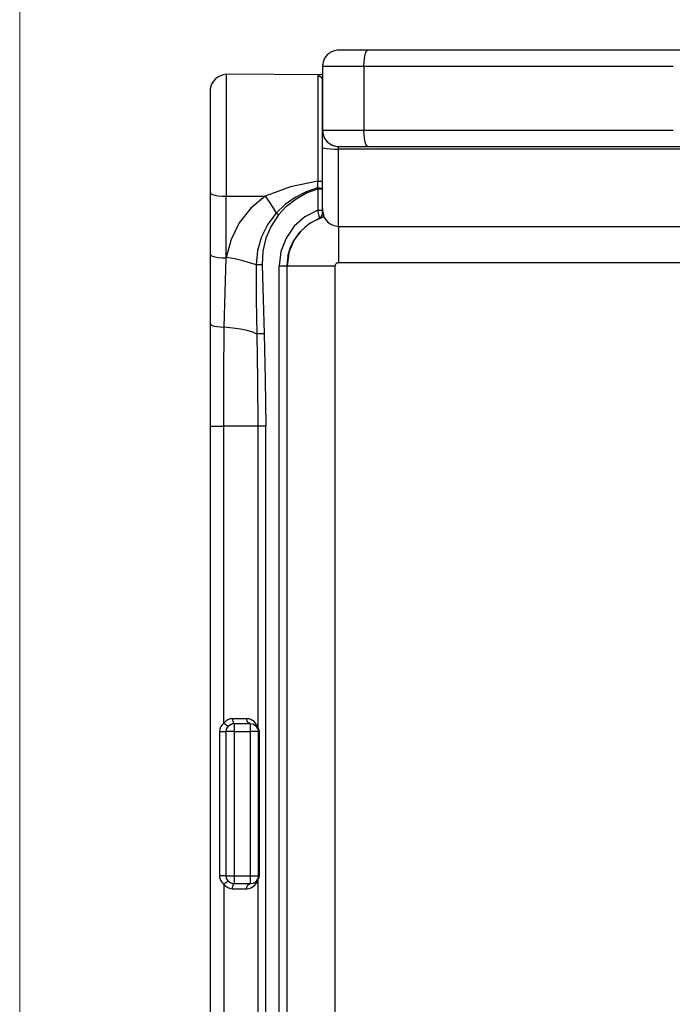
# Model space of a CAD drawing. Units: millimetres. Extents: x 1485 to 4197, y -2060 to -161.
# Drawn here: x 1485 to 1892, y -1447 to -833 of the extents above; entities that cross this region are included whole.
import ezdxf

# ---------------------------------------------------------------- set-up
doc = ezdxf.new("R2010")
doc.units = ezdxf.units.MM
doc.layers.add('Model', color=7, linetype='Continuous', lineweight=30)
doc.layers.add('Ramka', color=5, linetype='Continuous', lineweight=20)

msp = doc.modelspace()

# ---------------------------------------------------------------- linework, layer by layer
at = {"layer": 'Model'}
for p, q in [((1679.3, -852.95), (1678.64, -853.24)), ((1681.05, -852.24), (1679.3, -852.95)), ((1682.82, -851.94), (1681.05, -852.24)), ((1683.64, -851.9), (1682.82, -851.94)), ((1684.48, -851.9), (1683.64, -851.9)), ((1686.96, -851.9), (1684.48, -851.9)), ((1690.91, -851.9), (1686.96, -851.9)), ((1696.06, -851.9), (1690.91, -851.9)), ((1702.07, -851.9), (1696.06, -851.9)), ((1700.75, -853.24), (1701.39, -852.24)), ((1701.39, -852.24), (1702.07, -851.9)), ((1795.95, -851.9), (1702.07, -851.9)), ((1891.32, -851.9), (1795.95, -851.9)), ((1985.21, -851.9), (1891.32, -851.9)), ((1674.98, -856.9), (1673.98, -859.31)), ((1676.56, -854.83), (1674.98, -856.9)), ((1677.74, -853.92), (1676.56, -854.83)), ((1678.64, -853.24), (1677.74, -853.92)), ((1699.53, -859.31), (1699.79, -856.9)), ((1699.79, -856.9), (1700.21, -854.83)), ((1700.21, -854.83), (1700.75, -853.24)), ((1673.98, -859.31), (1673.64, -861.9)), ((1673.68, -861.17), (1673.64, -861.9)), ((1673.64, -861.9), (1674.82, -861.9)), ((1673.64, -861.9), (1673.64, -901.9)), ((1673.98, -859.31), (1673.68, -861.17)), ((1674.82, -861.9), (1678.3, -861.9)), ((1678.3, -861.9), (1683.83, -861.9)), ((1683.83, -861.9), (1691.04, -861.9)), ((1691.04, -861.9), (1699.44, -861.9)), ((1699.44, -861.9), (1699.53, -859.31)), ((1699.44, -861.9), (1795.06, -861.9)), ((1699.44, -861.9), (1699.44, -901.9)), ((1795.06, -861.9), (1892.21, -861.9)), ((1605.66, -871.12), (1604.68, -872.69)), ((1606.9, -869.77), (1605.66, -871.12)), ((1608.37, -868.66), (1606.9, -869.77)), ((1610.02, -867.84), (1608.37, -868.66)), ((1611.8, -867.34), (1610.02, -867.84)), ((1613.64, -866.92), (1611.8, -867.34)), ((1673.64, -867.19), (1613.64, -866.92)), ((1613.64, -866.92), (1613.64, -868.6)), ((1613.64, -868.6), (1613.64, -874.32)), ((1670.84, -867.69), (1670.64, -867.97)), ((1670.64, -867.97), (1671.41, -868.07)), ((1670.64, -867.97), (1670.64, -872.51)), ((1671.43, -867.46), (1670.84, -867.69)), ((1671.41, -868.07), (1672.14, -868.36)), ((1672.39, -867.3), (1671.43, -867.46)), ((1672.14, -868.36), (1672.76, -868.83)), ((1672.98, -867.24), (1672.39, -867.3)), ((1672.76, -868.83), (1673.23, -869.44)), ((1673.64, -867.19), (1672.98, -867.24)), ((1673.23, -869.44), (1673.53, -870.15)), ((1673.53, -870.15), (1673.64, -870.92)), ((1673.64, -870.92), (1673.64, -868.69)), ((1673.64, -874.91), (1673.64, -870.92)), ((1603.68, -876.21), (1603.64, -876.92)), ((1603.64, -876.92), (1603.64, -878.33)), ((1604.02, -874.4), (1603.68, -876.21)), ((1604.68, -872.69), (1604.02, -874.4)), ((1613.64, -874.32), (1613.64, -883.72)), ((1670.64, -872.51), (1670.64, -880.38)), ((1673.64, -881.74), (1673.64, -874.91)), ((1603.64, -878.33), (1603.64, -883.15)), ((1603.64, -883.15), (1603.64, -891.05)), ((1613.64, -883.72), (1613.64, -896.16)), ((1670.64, -880.38), (1670.64, -891.1)), ((1673.64, -891.05), (1673.64, -881.74)), ((1603.64, -891.05), (1603.64, -901.52)), ((1670.64, -891.1), (1670.64, -904.07)), ((1673.64, -902.1), (1673.64, -891.05)), ((1603.64, -901.52), (1603.64, -913.86)), ((1613.64, -896.16), (1613.64, -910.83)), ((1674.82, -901.9), (1673.64, -901.9)), ((1673.64, -901.9), (1673.98, -904.49)), ((1673.64, -901.9), (1673.64, -901.95)), ((1673.64, -901.95), (1673.64, -902.1)), ((1673.64, -902.1), (1673.64, -902.35)), ((1678.3, -901.9), (1674.82, -901.9)), ((1683.83, -901.9), (1678.3, -901.9)), ((1691.04, -901.9), (1683.83, -901.9)), ((1699.44, -901.9), (1691.04, -901.9)), ((1699.53, -904.49), (1699.44, -901.9)), ((1795.06, -901.9), (1699.44, -901.9)), ((1892.21, -901.9), (1795.06, -901.9)), ((1670.64, -904.07), (1670.64, -918.53)), ((1673.64, -912.27), (1673.64, -902.35)), ((1673.68, -902.87), (1673.98, -904.49)), ((1673.98, -904.49), (1674.98, -906.9)), ((1673.98, -904.49), (1674.02, -904.68)), ((1674.68, -906.39), (1674.98, -906.9)), ((1674.98, -906.9), (1676.56, -908.97)), ((1674.98, -906.9), (1675.66, -907.95)), ((1675.66, -907.95), (1676.56, -908.97)), ((1699.79, -906.9), (1699.53, -904.49)), ((1700.21, -908.97), (1699.79, -906.9)), ((1603.64, -913.86), (1603.64, -927.26)), ((1613.64, -910.83), (1613.64, -926.76)), ((1673.64, -912.27), (1673.64, -912.43)), ((1673.64, -922.76), (1673.64, -912.27)), ((1673.64, -912.43), (1673.98, -912.74)), ((1673.98, -912.74), (1674.98, -913.04)), ((1674.98, -913.04), (1676.56, -913.29)), ((1676.56, -908.97), (1677.74, -909.88)), ((1676.56, -908.97), (1676.9, -909.31)), ((1676.56, -913.29), (1678.64, -913.49)), ((1677.74, -909.88), (1678.64, -910.56)), ((1678.37, -910.42), (1678.64, -910.56)), ((1678.64, -910.56), (1679.3, -910.85)), ((1678.64, -910.56), (1680.02, -911.24)), ((1678.64, -913.49), (1681.05, -913.61)), ((1679.3, -910.85), (1681.05, -911.56)), ((1680.02, -911.24), (1681.05, -911.56)), ((1681.05, -911.56), (1682.82, -911.86)), ((1681.05, -911.56), (1681.8, -911.74)), ((1681.05, -913.61), (1683.64, -913.65)), ((1682.82, -911.86), (1683.64, -911.9)), ((1683.64, -911.9), (1684.48, -911.9)), ((1683.64, -911.96), (1683.64, -911.9)), ((1683.64, -912.13), (1683.64, -911.96)), ((1683.64, -912.4), (1683.64, -912.13)), ((1683.64, -912.76), (1683.64, -912.4)), ((1683.64, -913.19), (1683.64, -912.76)), ((1683.64, -913.65), (1683.64, -913.19)), ((1683.64, -925.91), (1683.64, -913.65)), ((2003.64, -913.65), (1683.64, -913.65)), ((1684.48, -911.9), (1686.96, -911.9)), ((1686.96, -911.9), (1690.91, -911.9)), ((1690.91, -911.9), (1696.06, -911.9)), ((1696.06, -911.9), (1702.07, -911.9)), ((1700.75, -910.56), (1700.21, -908.97)), ((1701.39, -911.56), (1700.75, -910.56)), ((1702.07, -911.9), (1701.39, -911.56)), ((1702.07, -911.9), (1795.95, -911.9)), ((1795.95, -911.9), (1891.32, -911.9)), ((1891.32, -911.9), (1985.21, -911.9)), ((1670.64, -918.53), (1670.64, -933.65)), ((1673.64, -933.47), (1673.64, -922.76)), ((1683.64, -937.17), (1683.64, -925.91)), ((1603.64, -927.26), (1603.64, -940.84)), ((1613.64, -926.76), (1613.64, -942.9)), ((1653.62, -937.03), (1637.99, -942.9)), ((1670.64, -933.65), (1653.62, -937.03)), ((1670.55, -937.78), (1663.38, -940.22)), ((1663.63, -940.87), (1670.64, -938.3)), ((1670.57, -937.09), (1670.55, -937.78)), ((1670.55, -937.78), (1671.23, -937.79)), ((1670.55, -937.78), (1670.59, -938.04)), ((1670.58, -936.4), (1670.57, -937.09)), ((1670.59, -935.71), (1670.58, -936.4)), ((1670.61, -935.02), (1670.59, -935.71)), ((1670.59, -938.04), (1670.64, -938.3)), ((1670.62, -934.33), (1670.61, -935.02)), ((1670.64, -933.65), (1670.62, -934.33)), ((1670.64, -933.65), (1671.41, -933.64)), ((1670.64, -938.3), (1671.41, -938.3)), ((1670.64, -938.3), (1670.64, -951.65)), ((1671.23, -937.79), (1671.88, -937.81)), ((1671.41, -933.64), (1672.14, -933.62)), ((1671.41, -938.3), (1672.14, -938.3)), ((1671.88, -937.81), (1672.47, -937.84)), ((1672.14, -933.62), (1672.76, -933.59)), ((1672.14, -938.3), (1672.76, -938.3)), ((1672.47, -937.84), (1672.96, -937.89)), ((1672.76, -933.59), (1673.23, -933.56)), ((1672.76, -938.3), (1673.23, -938.3)), ((1672.96, -937.89), (1673.33, -937.95)), ((1673.23, -933.56), (1673.53, -933.51)), ((1673.23, -938.3), (1673.53, -938.3)), ((1673.33, -937.95), (1673.56, -938.01)), ((1673.53, -933.51), (1673.64, -933.47)), ((1673.53, -938.3), (1673.64, -938.3)), ((1673.56, -938.01), (1673.64, -938.08)), ((1673.64, -935.78), (1673.64, -933.47)), ((1673.64, -938.08), (1673.64, -935.78)), ((1673.64, -938.19), (1673.64, -938.08)), ((1673.64, -938.3), (1673.64, -938.19)), ((1673.64, -951.65), (1673.64, -938.3)), ((1683.64, -946.84), (1683.64, -937.17)), ((1603.64, -940.84), (1603.98, -941.37)), ((1603.64, -940.84), (1603.64, -979.27)), ((1603.98, -941.37), (1604.98, -941.87)), ((1604.98, -941.87), (1606.56, -942.3)), ((1606.56, -942.3), (1608.64, -942.62)), ((1608.64, -942.62), (1611.05, -942.83)), ((1611.05, -942.83), (1613.64, -942.9)), ((1613.64, -942.9), (1637.99, -942.9)), ((1613.64, -981.33), (1613.64, -942.9)), ((1637.99, -942.9), (1628.99, -950.38)), ((1637.99, -942.9), (1640.37, -946.41)), ((1656.64, -943.67), (1650.42, -948.11)), ((1651.29, -949.08), (1657.14, -944.48)), ((1663.38, -940.22), (1656.64, -943.67)), ((1657.14, -944.48), (1663.63, -940.87)), ((1628.99, -950.38), (1621.77, -959.54)), ((1640.37, -946.41), (1642.68, -949.96)), ((1642.68, -949.96), (1644.86, -953.46)), ((1650.42, -948.11), (1644.86, -953.46)), ((1646.24, -954.54), (1651.29, -949.08)), ((1673.64, -950.53), (1673.72, -952.04)), ((1683.64, -954.4), (1683.64, -946.84)), ((1644.86, -953.46), (1639.65, -960.43)), ((1646.24, -954.54), (1641.67, -961.52)), ((1644.86, -953.46), (1645.31, -953.81)), ((1645.31, -953.81), (1645.77, -954.17)), ((1645.77, -954.17), (1646.24, -954.54)), ((1662.7, -955.79), (1655.99, -961.7)), ((1670.64, -951.65), (1662.7, -955.79)), ((1665.08, -960.22), (1671.75, -956.58)), ((1674.39, -955.69), (1669.2, -957.98)), ((1670.64, -951.65), (1671.41, -951.65)), ((1670.64, -951.65), (1670.84, -952.59)), ((1670.84, -952.59), (1671.04, -953.49)), ((1671.04, -953.49), (1671.23, -954.33)), ((1671.23, -954.33), (1671.4, -955.08)), ((1671.4, -955.08), (1671.54, -955.71)), ((1671.41, -951.65), (1672.14, -951.65)), ((1671.54, -955.71), (1671.66, -956.19)), ((1671.66, -956.19), (1671.73, -956.48)), ((1671.73, -956.48), (1671.75, -956.58)), ((1671.75, -956.58), (1672.38, -956.24)), ((1671.94, -956.51), (1671.75, -956.58)), ((1672.5, -956.29), (1671.94, -956.51)), ((1672.14, -951.65), (1672.76, -951.65)), ((1672.38, -956.24), (1672.9, -955.76)), ((1673.38, -955.98), (1672.5, -956.29)), ((1672.76, -951.65), (1673.23, -951.65)), ((1672.9, -955.76), (1673.3, -955.17)), ((1673.23, -951.65), (1673.53, -951.65)), ((1673.3, -955.17), (1673.55, -954.51)), ((1673.38, -955.98), (1674.5, -955.63)), ((1673.53, -951.65), (1673.64, -951.65)), ((1673.55, -954.51), (1673.6, -954.2)), ((1673.6, -954.2), (1673.64, -953.8)), ((1673.64, -952.06), (1673.64, -951.65)), ((1673.64, -952.45), (1673.64, -952.06)), ((1673.64, -952.82), (1673.64, -952.45)), ((1673.64, -953.14), (1673.64, -952.82)), ((1673.64, -953.42), (1673.64, -953.14)), ((1673.64, -953.62), (1673.64, -953.42)), ((1673.64, -953.75), (1673.64, -953.62)), ((1673.64, -953.8), (1673.64, -953.75)), ((1673.66, -953.78), (1673.64, -953.8)), ((1673.72, -953.73), (1673.66, -953.78)), ((1673.72, -952.04), (1673.98, -953.53)), ((1673.83, -953.64), (1673.72, -953.73)), ((1673.98, -953.53), (1673.83, -953.64)), ((1673.98, -953.53), (1674.09, -953.95)), ((1674.09, -953.95), (1674.18, -954.32)), ((1674.18, -954.32), (1674.37, -954.98)), ((1674.37, -954.98), (1674.49, -955.45)), ((1674.37, -955.67), (1674.68, -956.15)), ((1674.49, -955.45), (1674.51, -955.57)), ((1674.51, -955.57), (1674.5, -955.63)), ((1674.68, -956.15), (1675.66, -957.71)), ((1683.64, -959.47), (1683.64, -954.4)), ((1621.77, -959.54), (1616.62, -969.93)), ((1639.65, -960.43), (1635.7, -968.3)), ((1641.67, -961.52), (1638.37, -969.18)), ((1655.99, -961.7), (1650.9, -969.05)), ((1659.46, -965.33), (1665.08, -960.22)), ((1666.19, -959.62), (1662.62, -962.46)), ((1675.66, -957.71), (1676.9, -959.07)), ((1676.9, -959.07), (1678.37, -960.17)), ((1678.37, -960.17), (1680.02, -960.99)), ((1680.02, -960.99), (1681.8, -961.49)), ((1681.8, -961.49), (1683.64, -961.77)), ((1683.64, -961.77), (1683.64, -959.47)), ((1683.64, -961.77), (2003.64, -961.77)), ((1683.64, -961.77), (1683.64, -966.09)), ((1635.7, -968.3), (1633.19, -976.81)), ((1638.37, -969.18), (1636.46, -977.29)), ((1650.9, -969.05), (1647.72, -977.41)), ((1653.72, -974.7), (1656.36, -969.4)), ((1655.4, -971.33), (1659.46, -965.33)), ((1660.15, -964.7), (1657.3, -968.52)), ((1683.64, -966.09), (1683.64, -971.66)), ((1616.62, -969.93), (1613.67, -981.13)), ((1652.1, -980.4), (1653.72, -974.7)), ((1652.66, -978.43), (1655.03, -972.06)), ((1655.55, -971.11), (1653.56, -976.01)), ((1683.64, -971.66), (1683.64, -977.83)), ((1603.64, -979.27), (1603.98, -979.8)), ((1603.64, -979.27), (1603.64, -1000.92)), ((1603.98, -979.8), (1604.98, -980.3)), ((1604.98, -980.3), (1606.56, -980.73)), ((1606.56, -980.73), (1608.64, -981.05)), ((1608.64, -981.05), (1611.05, -981.26)), ((1611.05, -981.26), (1613.64, -981.33)), ((1612.87, -1002.91), (1613.64, -981.33)), ((1613.65, -981.23), (1613.64, -981.33)), ((1613.67, -981.13), (1613.65, -981.23)), ((1618.89, -982.05), (1613.67, -981.13)), ((1633.19, -976.81), (1632.26, -985.73)), ((1636.46, -977.29), (1635.98, -985.61)), ((1647.72, -977.41), (1646.64, -986.29)), ((1652.65, -978.47), (1651.64, -986.29)), ((1651.64, -986.29), (1652.52, -978.92)), ((1683.64, -977.83), (1683.64, -984.29)), ((1623.88, -983.15), (1618.89, -982.05)), ((1628.4, -984.39), (1623.88, -983.15)), ((1632.26, -985.73), (1628.4, -984.39)), ((1633.04, -985.7), (1632.26, -985.73)), ((1632.26, -985.73), (1632.34, -1007.27)), ((1633.94, -985.67), (1633.04, -985.7)), ((1634.94, -985.64), (1633.94, -985.67)), ((1635.98, -985.61), (1634.94, -985.64)), ((1635.98, -985.61), (1636.62, -1007.14)), ((1646.64, -986.29), (1647.93, -986.29)), ((1646.64, -1656.9), (1646.64, -986.29)), ((1647.93, -986.29), (1649.14, -986.29)), ((1649.14, -986.29), (1650.17, -986.29)), ((1650.17, -986.29), (1650.97, -986.29)), ((1650.97, -986.29), (1651.47, -986.29)), ((1651.47, -986.29), (1651.64, -986.29)), ((1651.64, -986.29), (1652.66, -986.29)), ((1651.64, -1656.9), (1651.64, -986.29)), ((1652.66, -986.29), (1655.66, -986.29)), ((1655.66, -986.29), (1660.42, -986.29)), ((1660.42, -986.29), (1666.64, -986.29)), ((1666.64, -986.29), (1673.87, -986.29)), ((1673.87, -986.29), (1681.64, -986.29)), ((1681.64, -986.29), (1681.7, -985.78)), ((1681.64, -1656.9), (1681.64, -986.29)), ((1681.7, -985.78), (1681.9, -985.29)), ((1681.9, -985.29), (1682.22, -984.88)), ((1682.22, -984.88), (1682.64, -984.56)), ((1682.64, -984.56), (1683.12, -984.36)), ((1683.12, -984.36), (1683.64, -984.29)), ((1683.64, -984.29), (2003.64, -984.29)), ((1603.64, -1000.92), (1603.64, -1022.58)), ((1612.41, -1024.57), (1612.87, -1002.91)), ((1632.34, -1007.27), (1632.62, -1028.82)), ((1636.62, -1007.14), (1637.28, -1028.67)), ((1603.64, -1022.58), (1603.93, -1023.06)), ((1603.64, -1022.58), (1603.64, -1054.28)), ((1603.93, -1023.06), (1604.78, -1023.51)), ((1604.78, -1023.51), (1606.14, -1023.91)), ((1606.14, -1023.91), (1607.94, -1024.23)), ((1607.94, -1024.23), (1610.07, -1024.45)), ((1610.07, -1024.45), (1612.41, -1024.57)), ((1612.22, -1055.29), (1612.41, -1024.57)), ((1617.64, -1025.08), (1612.41, -1024.57)), ((1622.48, -1025.8), (1617.64, -1025.08)), ((1626.72, -1026.69), (1622.48, -1025.8)), ((1630.15, -1027.71), (1626.72, -1026.69)), ((1632.62, -1028.82), (1630.15, -1027.71)), ((1633.19, -1028.8), (1632.62, -1028.82)), ((1632.62, -1028.82), (1633.09, -1057.56)), ((1633.98, -1028.78), (1633.19, -1028.8)), ((1634.97, -1028.74), (1633.98, -1028.78)), ((1636.09, -1028.71), (1634.97, -1028.74)), ((1637.28, -1028.67), (1636.09, -1028.71)), ((1637.28, -1028.67), (1637.97, -1057.48)), ((1603.64, -1054.28), (1603.64, -1086.29)), ((1612.21, -1086.29), (1612.22, -1055.29)), ((1633.09, -1057.56), (1633.29, -1086.29)), ((1637.97, -1057.48), (1638.22, -1086.29)), ((1603.64, -1086.29), (1603.92, -1086.29)), ((1603.64, -1086.29), (1603.64, -1656.9)), ((1603.92, -1086.29), (1604.75, -1086.29)), ((1604.75, -1086.29), (1606.08, -1086.29)), ((1606.08, -1086.29), (1607.83, -1086.29)), ((1607.83, -1086.29), (1609.92, -1086.29)), ((1609.92, -1086.29), (1612.21, -1086.29)), ((1612.21, -1271.31), (1612.21, -1086.29)), ((1618.26, -1086.29), (1612.21, -1086.29)), ((1623.71, -1086.29), (1618.26, -1086.29)), ((1628.21, -1086.29), (1623.71, -1086.29)), ((1631.47, -1086.29), (1628.21, -1086.29)), ((1633.29, -1086.29), (1631.47, -1086.29)), ((1633.29, -1086.29), (1633.29, -1274.12)), ((1633.61, -1086.29), (1633.29, -1086.29)), ((1634.19, -1086.29), (1633.61, -1086.29)), ((1634.99, -1086.29), (1634.19, -1086.29)), ((1635.96, -1086.29), (1634.99, -1086.29)), ((1637.06, -1086.29), (1635.96, -1086.29)), ((1638.22, -1086.29), (1637.06, -1086.29)), ((1638.22, -1656.9), (1638.22, -1086.29)), ((1612.21, -1271.31), (1613.35, -1270.14)), ((1614.67, -1269.28), (1613.35, -1270.14)), ((1616.1, -1268.77), (1614.67, -1269.28)), ((1617.56, -1268.6), (1616.1, -1268.77)), ((1620.81, -1268.6), (1617.56, -1268.6)), ((1617.56, -1268.6), (1617.6, -1269.37)), ((1617.6, -1269.37), (1617.71, -1270.1)), ((1617.71, -1270.1), (1617.88, -1270.72)), ((1623.81, -1268.6), (1620.81, -1268.6)), ((1626.49, -1268.6), (1623.81, -1268.6)), ((1626.57, -1269.37), (1626.49, -1268.6)), ((1627.84, -1268.74), (1626.49, -1268.6)), ((1626.78, -1270.1), (1626.57, -1269.37)), ((1627.12, -1270.72), (1626.78, -1270.1)), ((1629.05, -1269.13), (1627.84, -1268.74)), ((1631.03, -1270.42), (1629.05, -1269.13)), ((1632.43, -1272.14), (1631.03, -1270.42)), ((1609.4, -1275.87), (1609.35, -1276.6)), ((1609.54, -1275.15), (1609.4, -1275.87)), ((1610.09, -1273.76), (1609.54, -1275.15)), ((1610.99, -1272.47), (1610.09, -1273.76)), ((1612.21, -1271.31), (1610.99, -1272.47)), ((1612.21, -1271.31), (1612.75, -1271.78)), ((1612.75, -1271.78), (1613.28, -1272.23)), ((1613.28, -1272.23), (1613.77, -1272.62)), ((1613.64, -1276.6), (1613.79, -1275.45)), ((1613.64, -1276.6), (1613.72, -1275.69)), ((1613.72, -1275.69), (1613.94, -1274.91)), ((1613.77, -1272.62), (1614.2, -1272.94)), ((1613.87, -1275.15), (1614.26, -1274.22)), ((1613.88, -1275.04), (1614.14, -1274.41)), ((1614.02, -1274.69), (1614.29, -1274.15)), ((1614.14, -1274.41), (1614.47, -1273.82)), ((1614.2, -1272.94), (1614.55, -1273.16)), ((1614.36, -1274.03), (1615.02, -1273.17)), ((1614.41, -1273.94), (1614.89, -1273.29)), ((1614.55, -1273.16), (1614.78, -1273.28)), ((1614.78, -1273.28), (1614.89, -1273.29)), ((1614.89, -1273.29), (1615.68, -1272.56)), ((1615.33, -1272.89), (1615.96, -1272.4)), ((1615.68, -1272.56), (1616.61, -1272.03)), ((1616.34, -1272.18), (1617.1, -1271.87)), ((1616.61, -1272.03), (1617.61, -1271.7)), ((1617.46, -1271.75), (1618.64, -1271.6)), ((1617.61, -1271.7), (1618.64, -1271.6)), ((1617.88, -1270.72), (1618.1, -1271.19)), ((1618.1, -1271.19), (1618.36, -1271.49)), ((1618.36, -1271.49), (1618.64, -1271.6)), ((1618.64, -1271.6), (1622.27, -1271.6)), ((1618.64, -1271.6), (1618.64, -1271.77)), ((1618.64, -1271.77), (1618.64, -1272.27)), ((1618.64, -1272.27), (1618.64, -1273.06)), ((1618.64, -1273.06), (1618.64, -1274.1)), ((1618.64, -1274.1), (1618.64, -1275.3)), ((1618.64, -1275.3), (1618.64, -1276.6)), ((1622.27, -1271.6), (1625.63, -1271.6)), ((1625.63, -1271.6), (1628.64, -1271.6)), ((1627.56, -1271.19), (1627.12, -1270.72)), ((1628.08, -1271.49), (1627.56, -1271.19)), ((1628.64, -1271.6), (1628.08, -1271.49)), ((1628.64, -1271.6), (1630.43, -1271.93)), ((1628.64, -1271.6), (1628.64, -1271.77)), ((1628.64, -1271.77), (1628.64, -1272.27)), ((1628.64, -1272.27), (1628.64, -1273.06)), ((1628.64, -1273.06), (1628.64, -1274.1)), ((1628.64, -1274.1), (1628.64, -1275.3)), ((1628.64, -1275.3), (1628.64, -1276.6)), ((1630.23, -1271.89), (1630.69, -1272.08)), ((1630.43, -1271.93), (1631.71, -1272.67)), ((1630.73, -1271.99), (1632.11, -1272.96)), ((1631.54, -1272.57), (1631.88, -1272.84)), ((1631.83, -1272.76), (1633.39, -1275.05)), ((1632.43, -1272.14), (1633.29, -1274.12)), ((1633.28, -1274.44), (1633.29, -1274.12)), ((1633.32, -1274.75), (1633.28, -1274.44)), ((1633.45, -1274.33), (1633.29, -1274.12)), ((1633.39, -1275.05), (1633.32, -1274.75)), ((1633.32, -1274.94), (1633.46, -1275.3)), ((1633.39, -1275.05), (1633.41, -1275.11)), ((1633.41, -1275.11), (1633.43, -1275.18)), ((1633.43, -1275.18), (1633.48, -1275.35)), ((1633.64, -1274.6), (1633.45, -1274.33)), ((1633.47, -1275.31), (1633.64, -1276.6)), ((1633.48, -1275.35), (1633.52, -1275.54)), ((1633.52, -1275.54), (1633.56, -1275.74)), ((1633.56, -1275.74), (1633.62, -1276.17)), ((1633.62, -1276.17), (1633.64, -1276.6)), ((1633.82, -1274.91), (1633.64, -1274.6)), ((1633.97, -1275.23), (1633.82, -1274.91)), ((1634.1, -1275.57), (1633.97, -1275.23)), ((1634.19, -1275.91), (1634.1, -1275.57)), ((1634.25, -1276.25), (1634.19, -1275.91)), ((1634.27, -1276.6), (1634.25, -1276.25)), ((1609.35, -1276.6), (1610.07, -1276.6)), ((1609.35, -1276.6), (1609.35, -1366.6)), ((1610.07, -1276.6), (1610.82, -1276.6)), ((1610.82, -1276.6), (1611.56, -1276.6)), ((1611.56, -1276.6), (1612.24, -1276.6)), ((1612.24, -1276.6), (1612.82, -1276.6)), ((1612.82, -1276.6), (1613.26, -1276.6)), ((1613.26, -1276.6), (1613.54, -1276.6)), ((1613.54, -1276.6), (1613.64, -1276.6)), ((1613.64, -1366.6), (1613.64, -1276.6)), ((1613.81, -1276.6), (1613.64, -1276.6)), ((1614.31, -1276.6), (1613.81, -1276.6)), ((1615.1, -1276.6), (1614.31, -1276.6)), ((1616.14, -1276.6), (1615.1, -1276.6)), ((1617.34, -1276.6), (1616.14, -1276.6)), ((1618.64, -1276.6), (1617.34, -1276.6)), ((1618.64, -1276.6), (1628.64, -1276.6)), ((1618.64, -1276.6), (1618.64, -1366.6)), ((1629.93, -1276.6), (1628.64, -1276.6)), ((1628.64, -1276.6), (1628.64, -1366.6)), ((1631.14, -1276.6), (1629.93, -1276.6)), ((1632.17, -1276.6), (1631.14, -1276.6)), ((1632.97, -1276.6), (1632.17, -1276.6)), ((1633.47, -1276.6), (1632.97, -1276.6)), ((1633.64, -1276.6), (1633.47, -1276.6)), ((1633.64, -1276.6), (1633.71, -1276.6)), ((1633.64, -1276.6), (1633.64, -1366.6)), ((1633.71, -1276.6), (1633.92, -1276.6)), ((1633.92, -1276.6), (1634.27, -1276.6)), ((1634.27, -1366.6), (1634.27, -1276.6)), ((1610.07, -1366.6), (1609.35, -1366.6)), ((1609.35, -1366.6), (1609.4, -1367.32)), ((1609.4, -1367.32), (1609.54, -1368.04)), ((1609.54, -1368.04), (1610.09, -1369.43)), ((1610.82, -1366.6), (1610.07, -1366.6)), ((1611.56, -1366.6), (1610.82, -1366.6)), ((1612.24, -1366.6), (1611.56, -1366.6)), ((1612.82, -1366.6), (1612.24, -1366.6)), ((1613.26, -1366.6), (1612.82, -1366.6)), ((1613.54, -1366.6), (1613.26, -1366.6)), ((1613.64, -1366.6), (1613.54, -1366.6)), ((1613.72, -1367.5), (1613.64, -1366.6)), ((1613.79, -1367.75), (1613.64, -1366.6)), ((1613.64, -1366.6), (1613.81, -1366.6)), ((1613.96, -1368.37), (1613.72, -1367.5)), ((1613.81, -1366.6), (1614.31, -1366.6)), ((1614.26, -1368.98), (1613.87, -1368.05)), ((1614.35, -1369.18), (1613.96, -1368.37)), ((1614.31, -1366.6), (1615.1, -1366.6)), ((1615.1, -1366.6), (1616.14, -1366.6)), ((1616.14, -1366.6), (1617.34, -1366.6)), ((1617.34, -1366.6), (1618.64, -1366.6)), ((1618.64, -1366.6), (1628.64, -1366.6)), ((1618.64, -1366.6), (1618.64, -1367.89)), ((1618.64, -1367.89), (1618.64, -1369.1)), ((1628.64, -1366.6), (1629.93, -1366.6)), ((1628.64, -1366.6), (1628.64, -1367.89)), ((1628.64, -1367.89), (1628.64, -1369.1)), ((1629.93, -1366.6), (1631.14, -1366.6)), ((1631.14, -1366.6), (1632.17, -1366.6)), ((1633.39, -1368.14), (1631.81, -1370.45)), ((1632.17, -1366.6), (1632.97, -1366.6)), ((1632.97, -1366.6), (1633.47, -1366.6)), ((1633.32, -1368.44), (1633.28, -1368.75)), ((1633.46, -1367.9), (1633.32, -1368.25)), ((1633.39, -1368.14), (1633.32, -1368.44)), ((1633.41, -1368.08), (1633.39, -1368.14)), ((1633.43, -1368.01), (1633.41, -1368.08)), ((1633.48, -1367.84), (1633.43, -1368.01)), ((1633.44, -1368.86), (1633.63, -1368.59)), ((1633.47, -1366.6), (1633.64, -1366.6)), ((1633.64, -1366.6), (1633.47, -1367.88)), ((1633.52, -1367.65), (1633.48, -1367.84)), ((1633.56, -1367.45), (1633.52, -1367.65)), ((1633.62, -1367.03), (1633.56, -1367.45)), ((1633.64, -1366.6), (1633.62, -1367.03)), ((1633.63, -1368.59), (1633.82, -1368.28)), ((1633.64, -1366.6), (1633.71, -1366.6)), ((1633.71, -1366.6), (1633.92, -1366.6)), ((1633.82, -1368.28), (1633.97, -1367.96)), ((1633.92, -1366.6), (1634.27, -1366.6)), ((1633.97, -1367.96), (1634.1, -1367.63)), ((1634.1, -1367.63), (1634.19, -1367.29)), ((1634.19, -1367.29), (1634.25, -1366.94)), ((1634.25, -1366.94), (1634.27, -1366.6)), ((1610.09, -1369.43), (1610.99, -1370.73)), ((1610.99, -1370.73), (1612.21, -1371.89)), ((1612.75, -1371.41), (1612.21, -1371.89)), ((1612.21, -1371.89), (1613.35, -1373.05)), ((1612.21, -1371.89), (1612.21, -1656.9)), ((1613.28, -1370.97), (1612.75, -1371.41)), ((1613.77, -1370.57), (1613.28, -1370.97)), ((1613.35, -1373.05), (1614.67, -1373.91)), ((1614.2, -1370.25), (1613.77, -1370.57)), ((1614.55, -1370.03), (1614.2, -1370.25)), ((1615.02, -1370.02), (1614.33, -1369.13)), ((1614.89, -1369.9), (1614.35, -1369.18)), ((1614.78, -1369.91), (1614.55, -1370.03)), ((1614.67, -1373.91), (1616.1, -1374.43)), ((1614.89, -1369.9), (1614.78, -1369.91)), ((1615.68, -1370.63), (1614.89, -1369.9)), ((1615.96, -1370.79), (1615.32, -1370.3)), ((1616.61, -1371.17), (1615.68, -1370.63)), ((1616.1, -1374.43), (1617.56, -1374.6)), ((1617.1, -1371.32), (1616.34, -1371.01)), ((1617.61, -1371.49), (1616.61, -1371.17)), ((1618.64, -1371.6), (1617.46, -1371.44)), ((1617.56, -1374.6), (1617.6, -1373.82)), ((1617.56, -1374.6), (1620.81, -1374.6)), ((1617.6, -1373.82), (1617.71, -1373.1)), ((1618.64, -1371.6), (1617.61, -1371.49)), ((1617.71, -1373.1), (1617.88, -1372.48)), ((1617.88, -1372.48), (1618.1, -1372)), ((1618.1, -1372), (1618.36, -1371.7)), ((1618.36, -1371.7), (1618.64, -1371.6)), ((1618.64, -1369.1), (1618.64, -1370.13)), ((1618.64, -1370.13), (1618.64, -1370.93)), ((1618.64, -1370.93), (1618.64, -1371.43)), ((1618.64, -1371.43), (1618.64, -1371.6)), ((1622.27, -1371.6), (1618.64, -1371.6)), ((1620.81, -1374.6), (1623.81, -1374.6)), ((1625.63, -1371.6), (1622.27, -1371.6)), ((1623.81, -1374.6), (1626.49, -1374.6)), ((1628.64, -1371.6), (1625.63, -1371.6)), ((1626.49, -1374.6), (1626.57, -1373.82)), ((1626.49, -1374.6), (1627.84, -1374.45)), ((1626.57, -1373.82), (1626.78, -1373.1)), ((1626.78, -1373.1), (1627.12, -1372.48)), ((1627.12, -1372.48), (1627.56, -1372)), ((1627.56, -1372), (1628.08, -1371.7)), ((1627.84, -1374.45), (1629.05, -1374.07)), ((1628.08, -1371.7), (1628.64, -1371.6)), ((1628.64, -1369.1), (1628.64, -1370.13)), ((1628.64, -1370.13), (1628.64, -1370.93)), ((1628.64, -1370.93), (1628.64, -1371.43)), ((1630.42, -1371.27), (1628.64, -1371.6)), ((1628.64, -1371.43), (1628.64, -1371.6)), ((1629.05, -1374.07), (1631.02, -1372.78)), ((1630.69, -1371.11), (1630.23, -1371.3)), ((1631.79, -1370.47), (1630.42, -1371.27)), ((1631.02, -1372.78), (1632.43, -1371.05)), ((1632.38, -1369.98), (1631.08, -1371.06)), ((1631.88, -1370.36), (1631.53, -1370.62)), ((1632.43, -1371.05), (1633.29, -1369.07)), ((1633.28, -1368.75), (1633.29, -1369.07)), ((1633.29, -1369.07), (1633.44, -1368.86)), ((1633.29, -1369.07), (1633.29, -1656.9))]:
    msp.add_line(p, q, dxfattribs=at)
at = {"layer": 'Ramka'}
msp.add_lwpolyline([(1484.84, -160.81), (4196.55, -160.81), (4196.55, -2060.38), (1484.84, -2060.38)], close=True, dxfattribs=at)

doc.saveas('drawing.dxf')
